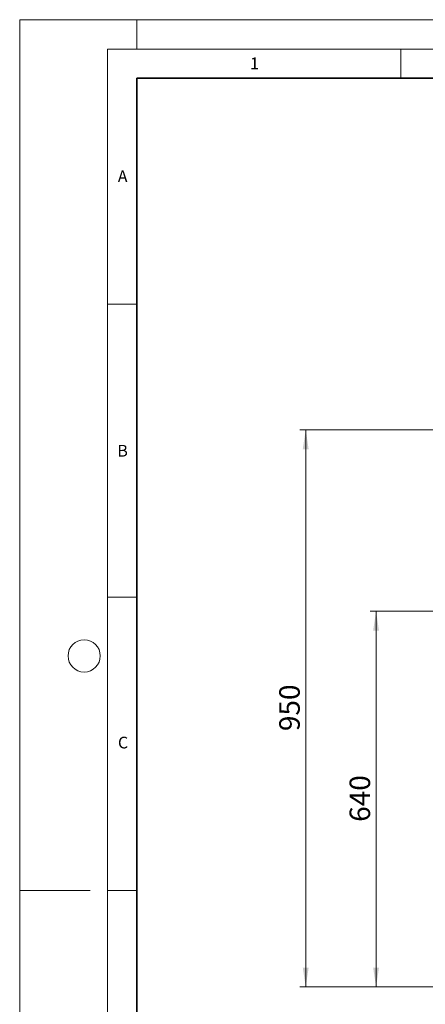
# Model space of a CAD drawing. Units: millimetres. Extents: x 0 to 420, y 0 to 297.
# Drawn here: x 0 to 69, y 129 to 297 of the extents above; entities that cross this region are included whole.
import ezdxf

# ---------------------------------------------------------------- set-up
doc = ezdxf.new("R2010")
doc.units = ezdxf.units.MM
doc.styles.add('SLDTEXTSTYLE0', font='TXT', dxfattribs={"width": 0.605})
doc.styles.add('SLDTEXTSTYLE2', font='TXT', dxfattribs={"width": 0.75})
doc.dimstyles.new('SLDDIMSTYLE1', dxfattribs={"dimtxt": 3.5, "dimasz": 3.302, "dimexe": 0, "dimexo": 0.0625, "dimgap": 0.875, "dimtad": 1, "dimlfac": 10, "dimrnd": 1e-09, "dimzin": 12, "dimdsep": 46, "dimtxsty": 'SLDTEXTSTYLE2', "dimsah": 1, "dimcen": 0.09, "dimadec": 0, "dimazin": 3, "dimtfac": 1, "dimtofl": 0, "dimtmove": 0, "dimatfit": 3, "dimfxl": 0, "dimfrac": 2, "dimtolj": 1, "dimtzin": 12, "dimarcsym": 0})
doc.dimstyles.new('SLDDIMSTYLE2', dxfattribs={"dimtxt": 3.5, "dimasz": 3.302, "dimexe": 0, "dimexo": 0.0625, "dimgap": 0.875, "dimtad": 1, "dimdec": 0, "dimlfac": 10, "dimrnd": 1e-09, "dimzin": 12, "dimdsep": 46, "dimtxsty": 'SLDTEXTSTYLE2', "dimsah": 1, "dimcen": 0.09, "dimadec": 0, "dimazin": 3, "dimtfac": 1, "dimtofl": 0, "dimtmove": 0, "dimatfit": 3, "dimfxl": 0, "dimfrac": 2, "dimtolj": 1, "dimtzin": 12, "dimarcsym": 0})

# ---------------------------------------------------------------- blocks, each defined once
blk = doc.blocks.new('_D_5')
at = {"color": 179, "linetype": 'Continuous', "lineweight": 18}
for p, q in [((70.79, 196.11), (59.79, 196.11)), ((60.79, 196.11), (60.79, 132.06)), ((89.47, 132.06), (59.79, 132.06))]:
    blk.add_line(p, q, dxfattribs=at)
for points in [[(60.79, 196.11), (60.28, 192.81), (61.29, 192.81)], [(60.79, 132.06), (61.29, 135.36), (60.28, 135.36)]]:
    blk.add_solid(points, dxfattribs=at)
at = {"color": 179, "linetype": 'Continuous', "lineweight": 18, "insert": (56.27, 160.21), "char_height": 3.5, "attachment_point": 1, "rotation": 90, "style": 'SLDTEXTSTYLE2'}
blk.add_mtext('640', dxfattribs=at)
blk = doc.blocks.new('_D_6')
at = {"color": 179, "linetype": 'Continuous', "lineweight": 18}
for p, q in [((80.64, 227.06), (47.79, 227.06)), ((48.79, 132.06), (48.79, 227.06)), ((89.47, 132.06), (47.79, 132.06))]:
    blk.add_line(p, q, dxfattribs=at)
for points in [[(48.79, 227.06), (48.28, 223.76), (49.29, 223.76)], [(48.79, 132.06), (49.29, 135.36), (48.28, 135.36)]]:
    blk.add_solid(points, dxfattribs=at)
at = {"color": 179, "linetype": 'Continuous', "lineweight": 18, "insert": (44.27, 175.68), "char_height": 3.5, "attachment_point": 1, "rotation": 90, "style": 'SLDTEXTSTYLE2'}
blk.add_mtext('950', dxfattribs=at)

msp = doc.modelspace()

# ---------------------------------------------------------------- linework, layer by layer
at = {"color": 7, "linetype": 'Continuous', "lineweight": 18}
for p, q in [((0, 0), (0, 297)), ((0, 297), (420, 297)), ((20, 292), (20, 297)), ((15, 292), (415, 292)), ((15, 292), (15, 5)), ((65, 292), (65, 287)), ((15, 248.5), (20, 248.5)), ((15, 198.5), (20, 198.5)), ((12, 148.5), (0, 148.5)), ((15, 148.5), (20, 148.5))]:
    msp.add_line(p, q, dxfattribs=at)
at = {"color": 7, "linetype": 'Continuous', "lineweight": 35}
for p, q in [((20, 287), (20, 10)), ((410, 287), (20, 287))]:
    msp.add_line(p, q, dxfattribs=at)
at = {"color": 7, "linetype": 'Continuous', "lineweight": 18}
msp.add_circle((11, 188.5), 2.75, dxfattribs=at)

# ---------------------------------------------------------------- texts
at = {"color": 7, "linetype": 'Continuous', "lineweight": 18, "char_height": 2, "attachment_point": 2, "style": 'SLDTEXTSTYLE0'}
for s, insert in [('1', (40.051, 290.553)), ('A', (17.561, 271.2966)), ('B', (17.5517, 224.4926)), ('C', (17.6275, 174.7262))]:
    msp.add_mtext(s, dxfattribs=dict(at, insert=insert))

# ---------------------------------------------------------------- dimensions: what is measured, and where the dimension line sits
at = {"color": 179, "linetype": 'Continuous', "lineweight": 18}
for base, p1, p2, dimstyle, picture, middle in [((48.7858, 227.06), (90.4703, 132.06), (81.6358, 227.06), 'SLDDIMSTYLE1', '_D_6', (48.7858, 179.56)), ((60.7857871497, 132.0599718759), (71.7857871497, 196.1099718759), (90.470311689, 132.0599718759), 'SLDDIMSTYLE2', '_D_5', (60.7857871497, 164.0849718759))]:
    dim = msp.add_linear_dim(base=base, p1=p1, p2=p2, angle=90, dimstyle=dimstyle, dxfattribs=at)
    dim.commit()
    dim.dimension.update_dxf_attribs({"geometry": picture, "text_midpoint": middle, "dimtype": 160})

doc.saveas('drawing.dxf')
